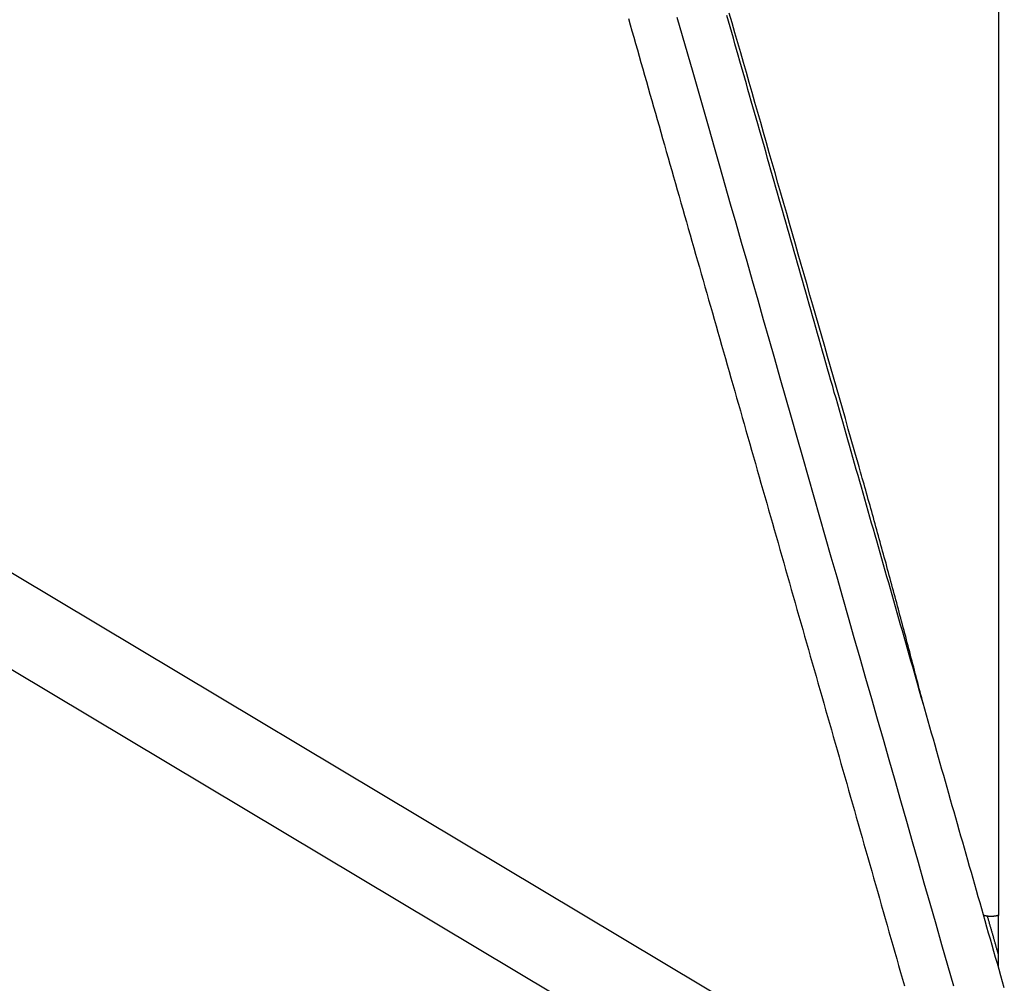
# Model space of a CAD drawing. Extents: x -29.4 to 29.4, y -27.4 to 27.4.
# Drawn here: x -14.8 to -12.4, y -12 to -9.7 of the extents above; entities that cross this region are included whole.
import ezdxf

# ---------------------------------------------------------------- set-up
doc = ezdxf.new("R2010")
doc.units = 0
doc.layers.get('0').update_dxf_attribs({"linetype": 'CONTINUOUS'})

msp = doc.modelspace()

# ---------------------------------------------------------------- linework, layer by layer
at = {"color": 0}
for points in [[(-12.4355, -7.0326), (-12.4358, -11.8729)], [(-12.422, -12.0477), (-12.4262, -12.033), (-12.4305, -12.0184), (-12.4346, -12.0037), (-12.4388, -11.989), (-12.443, -11.9743), (-12.4472, -11.9597), (-12.4514, -11.945), (-12.4556, -11.9303), (-12.4598, -11.9157), (-12.464, -11.901), (-12.4682, -11.8863), (-12.4723, -11.8716), (-12.4765, -11.857), (-12.4807, -11.8423), (-12.4849, -11.8277), (-12.4891, -11.8131), (-12.4932, -11.7984), (-12.4974, -11.7838), (-12.5016, -11.7691), (-12.5058, -11.7544), (-12.51, -11.7398), (-12.5142, -11.7252), (-12.5184, -11.7105), (-12.5225, -11.6959), (-12.5267, -11.6813), (-12.5309, -11.6667), (-12.535, -11.652), (-12.5392, -11.6374), (-12.5434, -11.6228), (-12.5476, -11.6081), (-12.5517, -11.5936), (-12.5559, -11.5789), (-12.5601, -11.5643), (-12.5642, -11.5497), (-12.5684, -11.5351), (-12.5726, -11.5205), (-12.5768, -11.5059), (-12.5809, -11.4913), (-12.5851, -11.4768), (-12.5893, -11.4621), (-12.5934, -11.4476), (-12.5976, -11.433), (-12.6017, -11.4184), (-12.6059, -11.4039), (-12.61, -11.3893), (-12.6142, -11.3747), (-12.6183, -11.3601), (-12.6225, -11.3456), (-12.6267, -11.3311), (-12.6308, -11.3165), (-12.635, -11.302), (-12.6391, -11.2875), (-12.6433, -11.2729), (-12.6474, -11.2584), (-12.6516, -11.2439), (-12.6557, -11.2293), (-12.6599, -11.2148), (-12.664, -11.2003), (-12.6681, -11.1858), (-12.6723, -11.1713), (-12.6764, -11.1568), (-12.6805, -11.1423), (-12.6847, -11.1278), (-12.6888, -11.1133), (-12.693, -11.0988), (-12.6971, -11.0844), (-12.7012, -11.0699), (-12.7054, -11.0555), (-12.7095, -11.041), (-12.7136, -11.0265), (-12.7177, -11.0121), (-12.7218, -10.9977), (-12.7259, -10.9832), (-12.7301, -10.9687), (-12.7342, -10.9544), (-12.7383, -10.9399), (-12.7424, -10.9255), (-12.7465, -10.9111), (-12.7507, -10.8967), (-12.7547, -10.8823), (-12.7589, -10.8679), (-12.763, -10.8535), (-12.7671, -10.8391), (-12.7712, -10.8248), (-12.7753, -10.8104), (-12.7794, -10.796), (-12.7835, -10.7817), (-12.7876, -10.7673), (-12.7917, -10.753), (-12.7957, -10.7386), (-12.7999, -10.7243), (-12.8039, -10.71), (-12.808, -10.6957), (-12.8121, -10.6813), (-12.8162, -10.6671), (-12.8203, -10.6527), (-12.8243, -10.6385), (-12.8284, -10.6242), (-12.8325, -10.6099), (-12.8365, -10.5956), (-12.8406, -10.5814), (-12.8447, -10.5671), (-12.8488, -10.5529), (-12.8528, -10.5387), (-12.8569, -10.5244), (-12.861, -10.5102), (-12.865, -10.4959), (-12.869, -10.4817), (-12.8731, -10.4676), (-12.8771, -10.4534), (-12.8812, -10.4391), (-12.8853, -10.425), (-12.8893, -10.4108), (-12.8934, -10.3967), (-12.8974, -10.3825), (-12.9014, -10.3683), (-12.9054, -10.3542), (-12.9095, -10.3401), (-12.9135, -10.3259), (-12.9175, -10.3118), (-12.9215, -10.2977), (-12.9256, -10.2836), (-12.9296, -10.2695), (-12.9336, -10.2554), (-12.9376, -10.2414), (-12.9416, -10.2273), (-12.9456, -10.2133), (-12.9496, -10.1992), (-12.9536, -10.1852), (-12.9577, -10.1711), (-12.9617, -10.1572), (-12.9657, -10.1431), (-12.9696, -10.1291), (-12.9736, -10.1151), (-12.9776, -10.1011), (-12.9816, -10.0871), (-12.9856, -10.0732), (-12.9896, -10.0592), (-12.9936, -10.0453), (-12.9975, -10.0314), (-13.0015, -10.0174), (-13.0055, -10.0036), (-13.0094, -9.9896), (-13.0134, -9.9757), (-13.0173, -9.9618), (-13.0213, -9.948), (-13.0253, -9.9341), (-13.0292, -9.9203), (-13.0332, -9.9064), (-13.0371, -9.8926), (-13.0411, -9.8787), (-13.045, -9.8649), (-13.0489, -9.8511), (-13.0529, -9.8373), (-13.0568, -9.8236), (-13.0607, -9.8098), (-13.0647, -9.796), (-13.0686, -9.7823), (-13.0725, -9.7686), (-13.0764, -9.7549), (-13.0803, -9.7412), (-13.0842, -9.7275), (-13.0881, -9.7138), (-13.092, -9.7001)], [(-12.7773, -10.7736), (-12.7845, -10.7485), (-12.7916, -10.7235), (-12.7988, -10.6984), (-12.8059, -10.6734), (-12.8131, -10.6484), (-12.8202, -10.6234), (-12.8273, -10.5985), (-12.8345, -10.5736), (-12.8416, -10.5486), (-12.8487, -10.5237), (-12.8558, -10.4989), (-12.8629, -10.4741), (-12.87, -10.4492), (-12.8771, -10.4244), (-12.8842, -10.3997), (-12.8913, -10.375), (-12.8983, -10.3502), (-12.9054, -10.3256), (-12.9124, -10.3009), (-12.9195, -10.2763), (-12.9265, -10.2517), (-12.9335, -10.2271), (-12.9405, -10.2025), (-12.9476, -10.178), (-12.9546, -10.1535), (-12.9616, -10.129), (-12.9686, -10.1046), (-12.9756, -10.0802), (-12.9825, -10.0558), (-12.9895, -10.0315), (-12.9965, -10.0072), (-13.0034, -9.9828), (-13.0103, -9.9586), (-13.0173, -9.9344), (-13.0242, -9.9102), (-13.0311, -9.886), (-13.038, -9.8619), (-13.0449, -9.8378), (-13.0518, -9.8137), (-13.0586, -9.7897), (-13.0655, -9.7657), (-13.0724, -9.7418), (-13.0792, -9.7178), (-13.0861, -9.694)], [(-12.5624, -12.396), (-17.0531, -9.7101)], [(-13.3298, -9.707), (-13.3255, -9.7221), (-13.3212, -9.7372), (-13.3168, -9.7524), (-13.3125, -9.7676), (-13.3082, -9.7828), (-13.3039, -9.798), (-13.2995, -9.8133), (-13.2952, -9.8285), (-13.2908, -9.8438), (-13.2865, -9.859), (-13.2821, -9.8743), (-13.2777, -9.8896), (-13.2734, -9.9049), (-13.269, -9.9203), (-13.2646, -9.9356), (-13.2603, -9.9509), (-13.2558, -9.9663), (-13.2515, -9.9817), (-13.2471, -9.9971), (-13.2427, -10.0125), (-13.2383, -10.028), (-13.2339, -10.0434), (-13.2295, -10.0588), (-13.2251, -10.0743), (-13.2206, -10.0898), (-13.2162, -10.1053), (-13.2118, -10.1208), (-13.2074, -10.1363), (-13.2029, -10.1519), (-13.1985, -10.1674), (-13.1941, -10.1829), (-13.1897, -10.1985), (-13.1852, -10.2141), (-13.1808, -10.2297), (-13.1763, -10.2452), (-13.1718, -10.2609), (-13.1674, -10.2765), (-13.1629, -10.2921), (-13.1585, -10.3078), (-13.154, -10.3234), (-13.1495, -10.3391), (-13.1451, -10.3547), (-13.1406, -10.3704), (-13.1361, -10.3861), (-13.1316, -10.4019), (-13.1271, -10.4175), (-13.1226, -10.4333), (-13.1182, -10.449), (-13.1137, -10.4647), (-13.1092, -10.4805), (-13.1047, -10.4963), (-13.1002, -10.512), (-13.0957, -10.5279), (-13.0911, -10.5436), (-13.0867, -10.5594), (-13.0822, -10.5752), (-13.0776, -10.5911), (-13.0731, -10.6069), (-13.0686, -10.6228), (-13.0641, -10.6386), (-13.0595, -10.6545), (-13.055, -10.6703), (-13.0505, -10.6862), (-13.046, -10.7021), (-13.0414, -10.718), (-13.0369, -10.7339), (-13.0323, -10.7498), (-13.0278, -10.7657), (-13.0232, -10.7816), (-13.0187, -10.7976), (-13.0142, -10.8135), (-13.0096, -10.8295), (-13.005, -10.8455), (-13.0005, -10.8614), (-12.9959, -10.8774), (-12.9914, -10.8934), (-12.9868, -10.9094), (-12.9822, -10.9254), (-12.9776, -10.9414), (-12.9731, -10.9574), (-12.9685, -10.9734), (-12.964, -10.9895), (-12.9594, -11.0055), (-12.9548, -11.0215), (-12.9502, -11.0376), (-12.9456, -11.0536), (-12.941, -11.0697), (-12.9365, -11.0858), (-12.9319, -11.1019), (-12.9273, -11.1179), (-12.9227, -11.134), (-12.9181, -11.1501), (-12.9135, -11.1662), (-12.9089, -11.1824), (-12.9043, -11.1985), (-12.8997, -11.2146), (-12.8951, -11.2307), (-12.8905, -11.2469), (-12.8859, -11.263), (-12.8813, -11.2792), (-12.8767, -11.2953), (-12.8721, -11.3115), (-12.8675, -11.3276), (-12.8628, -11.3438), (-12.8582, -11.36), (-12.8536, -11.3762), (-12.8489, -11.3924), (-12.8443, -11.4085), (-12.8397, -11.4247), (-12.8351, -11.441), (-12.8305, -11.4571), (-12.8258, -11.4733), (-12.8212, -11.4896), (-12.8165, -11.5058), (-12.8119, -11.522), (-12.8073, -11.5382), (-12.8027, -11.5545), (-12.798, -11.5707), (-12.7934, -11.587), (-12.7888, -11.6032), (-12.7841, -11.6195), (-12.7795, -11.6357), (-12.7748, -11.652), (-12.7702, -11.6683), (-12.7656, -11.6845), (-12.7609, -11.7008), (-12.7563, -11.717), (-12.7516, -11.7333), (-12.747, -11.7496), (-12.7423, -11.7659), (-12.7377, -11.7822), (-12.733, -11.7984), (-12.7284, -11.8147), (-12.7237, -11.8311), (-12.7191, -11.8473), (-12.7144, -11.8636), (-12.7098, -11.88), (-12.7051, -11.8962), (-12.7005, -11.9125), (-12.6958, -11.9289), (-12.6911, -11.9451), (-12.6865, -11.9615), (-12.6818, -11.9778), (-12.6772, -11.9941), (-12.6725, -12.0105), (-12.6678, -12.0268), (-12.6632, -12.0431)], [(-12.544, -12.0438), (-12.5583, -11.9939), (-12.5725, -11.944), (-12.5867, -11.8941), (-12.6009, -11.8444), (-12.6152, -11.7947), (-12.6294, -11.7449), (-12.6435, -11.6953), (-12.6577, -11.6458), (-12.6718, -11.5963), (-12.6859, -11.5468), (-12.7, -11.4974), (-12.7141, -11.4481), (-12.7281, -11.3989), (-12.7422, -11.3497), (-12.7562, -11.3006), (-12.7702, -11.2516), (-12.7842, -11.2027), (-12.7981, -11.1539), (-12.812, -11.1051), (-12.8259, -11.0564), (-12.8398, -11.0078), (-12.8536, -10.9594), (-12.8674, -10.911), (-12.8812, -10.8627), (-12.8949, -10.8146), (-12.9086, -10.7666), (-12.9223, -10.7187), (-12.9359, -10.671), (-12.9495, -10.6234), (-12.963, -10.5759), (-12.9765, -10.5286), (-12.99, -10.4814), (-13.0034, -10.4344), (-13.0168, -10.3876), (-13.0301, -10.3409), (-13.0434, -10.2943), (-13.0566, -10.2479), (-13.0698, -10.2016), (-13.0829, -10.1556), (-13.096, -10.1096), (-13.1091, -10.0639), (-13.1221, -10.0183), (-13.135, -9.9729), (-13.148, -9.9277), (-13.1608, -9.8827), (-13.1736, -9.8378), (-13.1864, -9.7931), (-13.199, -9.7487), (-13.2117, -9.7044)], [(-17.1558, -9.8817), (-12.4821, -12.677)], [(-12.6177, -11.3624), (-12.6196, -11.3551), (-12.6215, -11.3476), (-12.6234, -11.3403), (-12.6254, -11.3328), (-12.6273, -11.3255), (-12.6292, -11.318), (-12.6311, -11.3107), (-12.633, -11.3032), (-12.635, -11.2958), (-12.6369, -11.2884), (-12.6388, -11.281), (-12.6408, -11.2737), (-12.6427, -11.2662), (-12.6446, -11.2589), (-12.6466, -11.2514), (-12.6485, -11.2441), (-12.6505, -11.2367), (-12.6524, -11.2292), (-12.6544, -11.2219), (-12.6563, -11.2145), (-12.6583, -11.2071), (-12.6602, -11.1997), (-12.6622, -11.1923), (-12.6641, -11.1849), (-12.6661, -11.1776), (-12.6681, -11.1701), (-12.67, -11.1628), (-12.672, -11.1554), (-12.674, -11.148), (-12.6759, -11.1406), (-12.6779, -11.1333), (-12.6799, -11.1259), (-12.6818, -11.1185), (-12.6838, -11.1112), (-12.6858, -11.1037), (-12.6878, -11.0963), (-12.6898, -11.089), (-12.6918, -11.0817), (-12.6937, -11.0743), (-12.6957, -11.0669), (-12.6977, -11.0595), (-12.6997, -11.0522), (-12.7018, -11.0448), (-12.7038, -11.0374), (-12.7058, -11.03), (-12.7077, -11.0227), (-12.7098, -11.0154), (-12.7118, -11.008), (-12.7138, -11.0006), (-12.7158, -10.9933), (-12.7178, -10.9859), (-12.7198, -10.9785), (-12.7219, -10.9712), (-12.7239, -10.9639), (-12.7259, -10.9565), (-12.7279, -10.9492), (-12.7299, -10.9418), (-12.732, -10.9345), (-12.734, -10.9271), (-12.7361, -10.9198), (-12.7381, -10.9124), (-12.7402, -10.9051), (-12.7422, -10.8977), (-12.7443, -10.8904), (-12.7463, -10.8831), (-12.7484, -10.8757), (-12.7504, -10.8684), (-12.7525, -10.8611), (-12.7545, -10.8537), (-12.7566, -10.8464), (-12.7587, -10.8391), (-12.7607, -10.8318), (-12.7629, -10.8242), (-12.7649, -10.8171), (-12.7667, -10.8107), (-12.7691, -10.8025), (-12.7727, -10.7898), (-12.7774, -10.7732)], [(-12.4539, -11.8755), (-12.4543, -11.8755), (-12.4548, -11.8755), (-12.4552, -11.8755), (-12.4557, -11.8755), (-12.4562, -11.8755), (-12.4566, -11.8754), (-12.4571, -11.8754), (-12.4576, -11.8754), (-12.458, -11.8754), (-12.4585, -11.8753), (-12.4589, -11.8753), (-12.4594, -11.8752), (-12.4598, -11.8752), (-12.4603, -11.8752), (-12.4608, -11.8751), (-12.4612, -11.8751), (-12.4617, -11.875), (-12.4621, -11.875), (-12.4626, -11.8749), (-12.463, -11.8748), (-12.4635, -11.8748), (-12.464, -11.8747), (-12.4644, -11.8747), (-12.4648, -11.8745), (-12.4653, -11.8745), (-12.4657, -11.8744), (-12.4662, -11.8743), (-12.4666, -11.8742), (-12.4671, -11.8741), (-12.4675, -11.8741), (-12.468, -11.8739), (-12.4684, -11.8738), (-12.4689, -11.8738), (-12.4693, -11.8737), (-12.4697, -11.8735), (-12.4702, -11.8734), (-12.471, -11.8732), (-12.4719, -11.8729)], [(-12.4366, -11.9656), (-12.4371, -11.9637), (-12.4377, -11.9619), (-12.4382, -11.9601), (-12.4387, -11.9583), (-12.4392, -11.9565), (-12.4397, -11.9546), (-12.4402, -11.9529), (-12.4408, -11.951), (-12.4413, -11.9492), (-12.4418, -11.9474), (-12.4423, -11.9456), (-12.4428, -11.9438), (-12.4434, -11.942), (-12.4438, -11.9401), (-12.4444, -11.9384), (-12.4449, -11.9365), (-12.4454, -11.9347), (-12.446, -11.9329), (-12.4464, -11.9311), (-12.447, -11.9293), (-12.4475, -11.9275), (-12.448, -11.9257), (-12.4485, -11.9239), (-12.449, -11.922), (-12.4496, -11.9202), (-12.4501, -11.9184), (-12.4506, -11.9166), (-12.4511, -11.9148), (-12.4516, -11.913), (-12.4522, -11.9112), (-12.4527, -11.9093), (-12.4532, -11.9075), (-12.4537, -11.9057), (-12.4542, -11.9039), (-12.4548, -11.9021), (-12.4553, -11.9003), (-12.4558, -11.8985), (-12.4563, -11.8967), (-12.4568, -11.8948), (-12.4574, -11.8931), (-12.4578, -11.8912), (-12.4584, -11.8894), (-12.4589, -11.8875), (-12.4594, -11.8858), (-12.4598, -11.8842), (-12.4604, -11.8821), (-12.4614, -11.879), (-12.4625, -11.8749)], [(-12.4358, -11.8729), (-12.4361, -11.873), (-12.4364, -11.8731), (-12.4367, -11.8732), (-12.4369, -11.8732), (-12.4372, -11.8733), (-12.4375, -11.8734), (-12.4378, -11.8735), (-12.4381, -11.8735), (-12.4384, -11.8736), (-12.4387, -11.8737), (-12.439, -11.8738), (-12.4393, -11.8738), (-12.4396, -11.8739), (-12.4399, -11.8739), (-12.4402, -11.874), (-12.4405, -11.8741), (-12.4408, -11.8742), (-12.4411, -11.8742), (-12.4414, -11.8743), (-12.4417, -11.8743), (-12.442, -11.8744), (-12.4423, -11.8744), (-12.4426, -11.8745), (-12.4429, -11.8745), (-12.4432, -11.8746), (-12.4436, -11.8747), (-12.4438, -11.8747), (-12.4441, -11.8748), (-12.4444, -11.8748), (-12.4447, -11.8748), (-12.445, -11.8749), (-12.4453, -11.8749), (-12.4456, -11.875), (-12.4459, -11.875), (-12.4463, -11.8751), (-12.4466, -11.8751), (-12.4469, -11.8751), (-12.4472, -11.8751), (-12.4474, -11.8752), (-12.4477, -11.8752), (-12.448, -11.8752), (-12.4484, -11.8752), (-12.4487, -11.8753), (-12.449, -11.8753), (-12.4493, -11.8753), (-12.4496, -11.8754), (-12.4499, -11.8754), (-12.4502, -11.8754), (-12.4505, -11.8754), (-12.4508, -11.8754), (-12.4511, -11.8754), (-12.4514, -11.8754), (-12.4518, -11.8755), (-12.452, -11.8755), (-12.4523, -11.8755), (-12.4526, -11.8755), (-12.4532, -11.8755), (-12.4539, -11.8755)], [(-12.4366, -11.8731), (-12.4366, -11.9967)], [(-12.4366, -11.8732), (-12.4366, -11.8762), (-12.4366, -11.8793), (-12.4366, -11.8824), (-12.4366, -11.8855), (-12.4366, -11.8886), (-12.4366, -11.8916), (-12.4366, -11.8948), (-12.4366, -11.8978), (-12.4366, -11.9009), (-12.4366, -11.904), (-12.4366, -11.9071), (-12.4366, -11.9102), (-12.4366, -11.9133), (-12.4366, -11.9164), (-12.4366, -11.9195), (-12.4366, -11.9226), (-12.4366, -11.9256), (-12.4366, -11.9288), (-12.4366, -11.9318), (-12.4366, -11.9349), (-12.4366, -11.938), (-12.4366, -11.9411), (-12.4366, -11.9441), (-12.4366, -11.9473), (-12.4366, -11.9503), (-12.4366, -11.9535), (-12.4366, -11.9565), (-12.4366, -11.9596), (-12.4366, -11.9627), (-12.4366, -11.9658), (-12.4366, -11.9689), (-12.4366, -11.972), (-12.4366, -11.9752), (-12.4366, -11.9782), (-12.4366, -11.9809), (-12.4366, -11.9844), (-12.4366, -11.9897), (-12.4366, -11.9967)]]:
    msp.add_lwpolyline(points, dxfattribs=at)

doc.saveas('drawing.dxf')
